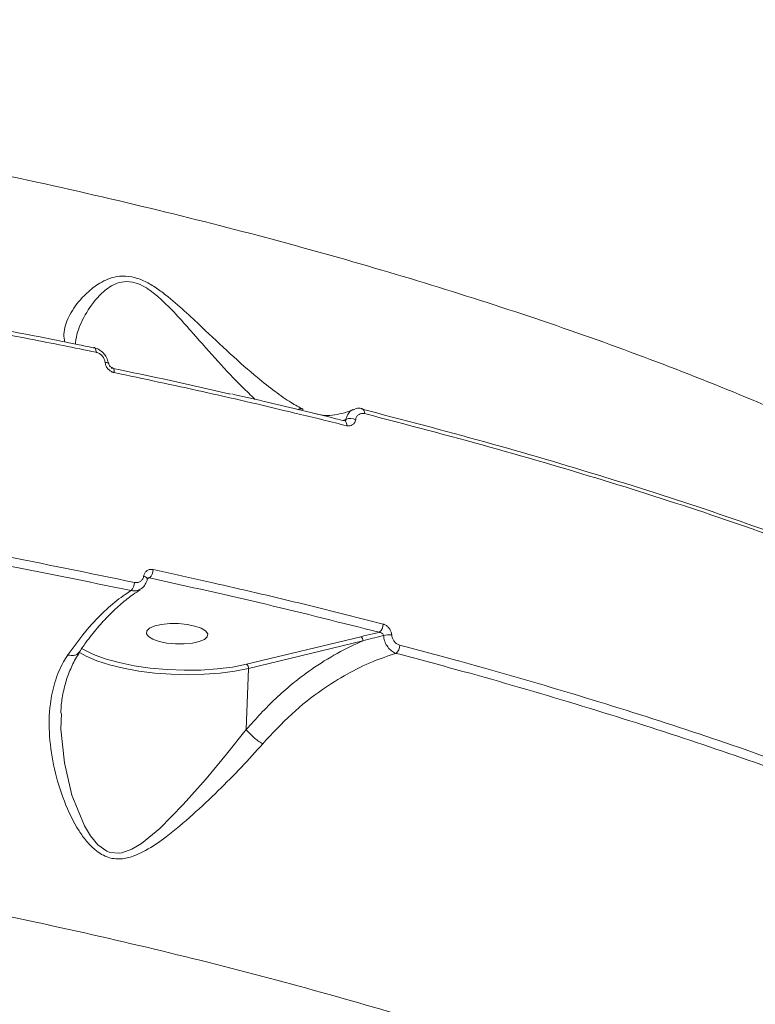
# Model space of a CAD drawing. Units: millimetres. Extents: x -7118 to 6615, y -6356 to 5032.
# Drawn here: x -1758 to -1651, y -536 to -392 of the extents above; entities that cross this region are included whole.
import ezdxf

# ---------------------------------------------------------------- set-up
doc = ezdxf.new("R2010")
doc.units = ezdxf.units.MM
doc.layers.add('DiKom', color=7, linetype='Continuous')

msp = doc.modelspace()

# ---------------------------------------------------------------- linework, layer by layer
at = {"layer": 'DiKom', "color": 7, "linetype": 'Continuous', "lineweight": 15}
for p, q in [((-1710.95, -450.59), (-1710.54, -450.39)), ((-1739.23, -473.56), (-1739.56, -473.73)), ((-1725.07, -486.16), (-1708.4, -482.14)), ((-1708.1, -482.75), (-1724.77, -486.77)), ((-1725.11, -495.68), (-1724.77, -486.77))]:
    msp.add_line(p, q, dxfattribs=at)
at = {"layer": 'DiKom', "color": 7, "linetype": 'Continuous', "lineweight": 15, "flags": 128}
for points in [[(-1747.43, -439.95), (-1747.35, -439.92), (-1747.27, -439.93), (-1747.2, -439.97), (-1747.13, -440.05), (-1747.09, -440.15), (-1747.05, -440.29), (-1747.03, -440.44), (-1747.03, -440.61)], [(-1745.19, -442.27), (-1745.2, -442.24), (-1745.23, -442.2), (-1745.28, -442.17), (-1745.37, -442.14), (-1745.47, -442.11), (-1745.59, -442.09), (-1745.72, -442.08)], [(-1744.65, -442.89), (-1744.64, -442.89), (-1744.57, -442.93), (-1744.5, -443), (-1744.45, -443.11), (-1744.41, -443.24), (-1744.39, -443.4), (-1744.39, -443.58)], [(-1710.74, -450.64), (-1710.74, -450.64), (-1710.65, -450.68), (-1710.57, -450.76), (-1710.51, -450.87), (-1710.46, -451.01), (-1710.44, -451.17), (-1710.43, -451.35)], [(-1740.07, -473.28), (-1739.91, -473.35), (-1739.77, -473.43), (-1739.66, -473.51), (-1739.59, -473.6), (-1739.56, -473.68), (-1739.56, -473.73)], [(-1739.63, -481.28), (-1739.69, -481.7), (-1739.39, -482.13), (-1738.75, -482.52), (-1737.82, -482.84), (-1736.68, -483.07), (-1735.42, -483.2), (-1734.15, -483.2), (-1732.96, -483.08), (-1731.96, -482.85), (-1731.21, -482.53), (-1730.8, -482.15), (-1730.74, -481.72), (-1731.04, -481.3), (-1731.68, -480.91), (-1732.61, -480.58), (-1733.74, -480.35), (-1735, -480.23), (-1736.28, -480.23), (-1737.46, -480.34), (-1738.47, -480.57), (-1739.21, -480.89), (-1739.63, -481.28)], [(-1749.22, -483.8), (-1748.87, -484), (-1747.42, -484.72), (-1745.68, -485.37), (-1743.68, -485.93), (-1741.47, -486.38), (-1739.12, -486.73), (-1736.67, -486.95), (-1734.18, -487.05), (-1731.72, -487.01), (-1729.35, -486.85), (-1727.11, -486.57), (-1725.07, -486.16)], [(-1724.77, -486.77), (-1726.76, -487.17), (-1728.93, -487.46), (-1731.23, -487.63), (-1733.63, -487.69), (-1736.05, -487.62), (-1738.46, -487.44), (-1740.8, -487.15), (-1743.02, -486.74), (-1745.07, -486.24), (-1746.91, -485.65), (-1748.49, -484.98), (-1749.47, -484.46)], [(-1752.07, -493.33), (-1752.18, -495.65), (-1751.66, -500.54), (-1750.56, -505.26), (-1748.73, -509.76), (-1747.85, -511.22), (-1746.78, -512.51), (-1745.46, -513.45), (-1745.01, -513.62), (-1743.62, -513.75), (-1743.29, -513.7), (-1741.79, -513.18), (-1740.38, -512.32), (-1737.74, -510.13), (-1734.3, -506.64), (-1730.97, -502.88), (-1727.97, -499.31), (-1725.11, -495.69), (-1725.11, -495.69), (-1725.11, -495.69)]]:
    msp.add_lwpolyline(points, dxfattribs=at)
at = {"layer": 'DiKom', "color": 7, "linetype": 'Continuous', "lineweight": 15}
for centre, radius, start, end in [((-1708.5, -449.44), 0.658, 347.9803, 59.066), ((-1709.93, -452.14), 1.85, 64.9388, 109.1877), ((-1740.3, -472.39), 1.59, 312.4294, 1.4594), ((-1743.1, -474.24), 1.67, 315.3843, 0.7601), ((-1706.56, -480.34), 1.43, 305.7499, 1.1355), ((-1708.75, -482.69), 0.655, 354.9959, 57.5562), ((-1704.19, -485.41), 3.56, 85.1714, 104.5356), ((-1704.16, -483.41), 1.47, 307.7823, 0.4625), ((-1725.42, -486.72), 0.655, 354.9955, 57.5564)]:
    msp.add_arc(centre, radius, start, end, dxfattribs=at)
for points, knots in [([(-2130.99, -401.85), (-2125.51, -401.08), (-2114.54, -399.56), (-2097.53, -397.63), (-2080.19, -395.96), (-2062.26, -394.56), (-2043.78, -393.46), (-2024.77, -392.65), (-2005.55, -392.17), (-1985.59, -392.01), (-1964.94, -392.21), (-1943.64, -392.8), (-1922.12, -393.78), (-1900.45, -395.18), (-1878.7, -396.98), (-1857.37, -399.16), (-1836.53, -401.7), (-1816.23, -404.56), (-1796.12, -407.81), (-1776.27, -411.45), (-1756.76, -415.47), (-1738.04, -419.78), (-1720.15, -424.37), (-1703.12, -429.2), (-1686.65, -434.36), (-1670.84, -439.83), (-1655.75, -445.62), (-1642.63, -451.21), (-1631.31, -456.5), (-1621.57, -461.48), (-1612.43, -466.58), (-1603.93, -471.79), (-1596.1, -477.09), (-1588.96, -482.48), (-1582.45, -487.95), (-1578.71, -491.67), (-1576.84, -493.52)], [0, 0, 0, 0, 0.027765, 0.055564, 0.083362, 0.111128, 0.140031, 0.168973, 0.197914, 0.226818, 0.258245, 0.289696, 0.321123, 0.353467, 0.385839, 0.418183, 0.449506, 0.480853, 0.512176, 0.544412, 0.576676, 0.608912, 0.640161, 0.671433, 0.702682, 0.734841, 0.767027, 0.799186, 0.824146, 0.849107, 0.874267, 0.899427, 0.92447, 0.949512, 0.974756, 1, 1, 1, 1]), ([(-1834.28, -425.96), (-1827.68, -426.79), (-1814.48, -428.44), (-1794.99, -431.32), (-1775.78, -434.5), (-1759.94, -437.42), (-1750.6, -439.3), (-1747.43, -439.95)], [0, 0, 0, 0, 0.220311, 0.440621, 0.663084, 0.885545, 1, 1, 1, 1]), ([(-1747.03, -440.61), (-1750.21, -439.97), (-1759.51, -438.09), (-1775.26, -435.19), (-1794.45, -432.01), (-1814.05, -429.11), (-1827.4, -427.44), (-1834.08, -426.6)], [0, 0, 0, 0, 0.114455, 0.334766, 0.555075, 0.777539, 1, 1, 1, 1]), ([(-1751.57, -439.16), (-1751.65, -438.77), (-1751.8, -437.99), (-1751.48, -436.35), (-1750.44, -434.2), (-1748.54, -431.99), (-1746.59, -430.52), (-1745.03, -429.79), (-1743.59, -429.45), (-1741.9, -429.51), (-1740.09, -430.12), (-1738.41, -431.09), (-1736.41, -432.56), (-1734.13, -434.54), (-1731.02, -437.5), (-1727.43, -440.89), (-1723.85, -444.06), (-1720.88, -446.39), (-1718.58, -448), (-1717.38, -448.65), (-1716.81, -448.96)], [0, 0, 0, 0, 0.05193, 0.10389, 0.195155, 0.286404, 0.343702, 0.373134, 0.402473, 0.436681, 0.46711, 0.496977, 0.526969, 0.580891, 0.634954, 0.726589, 0.818131, 0.881055, 0.943891, 1, 1, 1, 1]), ([(-1723.8, -447.5), (-1724.44, -446.9), (-1726.18, -445.26), (-1729.21, -442), (-1732.35, -438.46), (-1735.05, -435.38), (-1737.13, -433.23), (-1738.89, -431.73), (-1740.35, -430.81), (-1741.82, -430.26), (-1743.3, -430.3), (-1744.53, -430.76), (-1745.87, -431.63), (-1747.54, -433.36), (-1749.12, -435.89), (-1749.93, -438.09), (-1750.02, -439.2), (-1750.04, -439.42)], [0, 0, 0, 0, 0.068291, 0.187175, 0.306156, 0.374695, 0.443031, 0.488256, 0.514898, 0.549898, 0.589479, 0.625032, 0.660752, 0.73304, 0.851136, 0.969269, 1, 1, 1, 1]), ([(-1747.43, -439.95), (-1747.34, -439.96), (-1747, -440.03), (-1746.42, -440.3), (-1745.8, -440.85), (-1745.36, -441.55), (-1745.26, -442.07), (-1745.21, -442.33)], [0, 0, 0, 0, 0.078093, 0.313995, 0.543205, 0.771085, 1, 1, 1, 1]), ([(-1745.72, -442.08), (-1745.75, -441.93), (-1745.81, -441.61), (-1746.08, -441.19), (-1746.44, -440.85), (-1746.78, -440.67), (-1746.98, -440.63), (-1747.03, -440.61)], [0, 0, 0, 0, 0.226347, 0.452726, 0.682396, 0.920755, 1, 1, 1, 1]), ([(-1744.39, -443.58), (-1744.44, -443.57), (-1744.65, -443.52), (-1744.99, -443.34), (-1745.36, -442.99), (-1745.63, -442.56), (-1745.69, -442.24), (-1745.72, -442.08)], [0, 0, 0, 0, 0.079608, 0.319455, 0.54979, 0.774853, 1, 1, 1, 1]), ([(-1744.65, -442.88), (-1744.68, -442.88), (-1744.75, -442.86), (-1744.89, -442.78), (-1745.02, -442.66), (-1745.11, -442.52), (-1745.17, -442.38), (-1745.18, -442.3), (-1745.19, -442.27)], [0, 0, 0, 0, 0.161637, 0.372352, 0.556226, 0.716691, 0.87903, 1, 1, 1, 1]), ([(-1744.82, -442.92), (-1739.02, -444.13), (-1733.15, -445.36), (-1727.51, -446.71), (-1727.43, -446.72)], [0, 0, 0, 0, 0.986287, 1, 1, 1, 1]), ([(-1710.43, -451.35), (-1710.99, -451.21), (-1713.79, -450.51), (-1720.75, -448.82), (-1731.45, -446.33), (-1740.07, -444.5), (-1744.39, -443.58)], [0, 0, 0, 0, 0.050768, 0.253854, 0.626698, 1, 1, 1, 1]), ([(-1710.74, -450.65), (-1711.18, -450.54), (-1714.82, -449.61), (-1720.3, -448.29), (-1725.41, -447.12), (-1727.2, -446.71)], [0, 0, 0, 0, 0.081194, 0.67799, 1, 1, 1, 1]), ([(-1716.81, -448.96), (-1716.85, -448.95), (-1717.03, -448.91), (-1717.31, -448.87), (-1717.56, -448.93), (-1717.65, -448.96)], [0, 0, 0, 0, 0.147301, 0.653023, 1, 1, 1, 1]), ([(-1709.49, -448.96), (-1709.54, -448.98), (-1710.11, -449.27), (-1711.15, -449.57), (-1712.59, -449.85), (-1713.88, -449.86), (-1714.67, -449.67), (-1715.02, -449.58)], [0, 0, 0, 0, 0.02381, 0.270561, 0.524079, 0.787993, 1, 1, 1, 1]), ([(-1710.54, -450.39), (-1710.53, -450.34), (-1710.47, -450.03), (-1710.23, -449.54), (-1709.85, -449.12), (-1709.55, -449.03), (-1709.48, -449)], [0, 0, 0, 0, 0.079998, 0.472754, 0.865114, 1, 1, 1, 1]), ([(-1708.17, -448.89), (-1708.21, -448.87), (-1708.5, -448.77), (-1708.98, -448.77), (-1709.34, -448.95), (-1709.47, -449.01)], [0, 0, 0, 0, 0.103953, 0.665062, 1, 1, 1, 1]), ([(-1707.86, -449.57), (-1708, -449.55), (-1708.29, -449.51), (-1708.67, -449.66), (-1708.97, -449.95), (-1709.11, -450.25), (-1709.14, -450.43), (-1709.15, -450.46)], [0, 0, 0, 0, 0.237832, 0.475556, 0.713533, 0.951512, 1, 1, 1, 1]), ([(-1708.35, -448.89), (-1702.28, -450.47), (-1690.14, -453.64), (-1672.74, -458.78), (-1655.92, -464.18), (-1645.35, -468.02), (-1640.07, -469.93)], [0, 0, 0, 0, 0.2485945, 0.4971897, 0.7485934, 1, 1, 1, 1]), ([(-1639.43, -470.67), (-1644.66, -468.77), (-1655.13, -464.96), (-1671.91, -459.57), (-1689.41, -454.39), (-1701.71, -451.18), (-1707.86, -449.57)], [0, 0, 0, 0, 0.248594, 0.497191, 0.748595, 1, 1, 1, 1]), ([(-1710.71, -450.65), (-1710.71, -450.65), (-1710.7, -450.65), (-1710.73, -450.64), (-1710.74, -450.64)], [0, 0, 0, 0, 0.558096, 1, 1, 1, 1]), ([(-1710.71, -450.65), (-1710.71, -450.65), (-1710.66, -450.63), (-1710.59, -450.55), (-1710.55, -450.46), (-1710.54, -450.4), (-1710.54, -450.39)], [0, 0, 0, 0, 0.083537, 0.500689, 0.916235, 1, 1, 1, 1]), ([(-1709.15, -450.46), (-1709.15, -450.49), (-1709.19, -450.67), (-1709.32, -450.97), (-1709.62, -451.26), (-1710, -451.4), (-1710.29, -451.37), (-1710.43, -451.35)], [0, 0, 0, 0, 0.047904, 0.285641, 0.523564, 0.761754, 1, 1, 1, 1]), ([(-1823.53, -460.28), (-1816.49, -461.23), (-1802.41, -463.14), (-1781.68, -466.48), (-1761.26, -470.13), (-1748.04, -472.85), (-1741.43, -474.22)], [0, 0, 0, 0, 0.248596, 0.497193, 0.748596, 1, 1, 1, 1]), ([(-1741.92, -475.41), (-1748.44, -474.07), (-1761.48, -471.37), (-1781.76, -467.74), (-1802.51, -464.4), (-1816.72, -462.47), (-1823.82, -461.5)], [0, 0, 0, 0, 0.248597, 0.497194, 0.748597, 1, 1, 1, 1]), ([(-1740.07, -473.28), (-1740.06, -473.25), (-1740.03, -473.06), (-1739.88, -472.75), (-1739.57, -472.46), (-1739.16, -472.3), (-1738.86, -472.33), (-1738.71, -472.35)], [0, 0, 0, 0, 0.053507, 0.289811, 0.526329, 0.763137, 1, 1, 1, 1]), ([(-1738.71, -472.35), (-1738.13, -472.47), (-1735.21, -473.11), (-1728.06, -474.7), (-1717.37, -477.19), (-1709.21, -479.27), (-1705.12, -480.31)], [0, 0, 0, 0, 0.05077, 0.253848, 0.626695, 1, 1, 1, 1]), ([(-1741.43, -474.22), (-1741.28, -474.23), (-1740.99, -474.27), (-1740.58, -474.11), (-1740.26, -473.81), (-1740.12, -473.5), (-1740.08, -473.31), (-1740.07, -473.28)], [0, 0, 0, 0, 0.236316, 0.472533, 0.709098, 0.945836, 1, 1, 1, 1]), ([(-1740.52, -475.16), (-1740.47, -475.14), (-1740.18, -475.01), (-1739.84, -474.5), (-1739.57, -474.01), (-1739.57, -473.73), (-1739.57, -473.73)], [0, 0, 0, 0, 0.089248, 0.54381, 0.993734, 1, 1, 1, 1]), ([(-1739.56, -473.73), (-1739.56, -473.71), (-1739.54, -473.64), (-1739.51, -473.61), (-1739.5, -473.6), (-1739.5, -473.6)], [0, 0, 0, 0, 0.196996, 0.56878, 1, 1, 1, 1]), ([(-1739.23, -473.56), (-1739.28, -473.56), (-1739.38, -473.55), (-1739.46, -473.59), (-1739.5, -473.6)], [0, 0, 0, 0, 0.550784, 1, 1, 1, 1]), ([(-1705.72, -481.5), (-1711.18, -480.12), (-1722.11, -477.35), (-1733.52, -474.82), (-1739.23, -473.56)], [0, 0, 0, 0, 0.499452, 1, 1, 1, 1]), ([(-1751.16, -484.8), (-1749.99, -483.22), (-1748.07, -480.61), (-1745.22, -477.82), (-1743.31, -476.29), (-1742.2, -475.59), (-1741.92, -475.41)], [0, 0, 0, 0, 0.395787, 0.651633, 0.911, 1, 1, 1, 1]), ([(-1749.58, -484.52), (-1749.23, -484.01), (-1748.34, -482.69), (-1746.83, -480.83), (-1745.11, -478.93), (-1743.36, -477.3), (-1741.83, -476.08), (-1740.91, -475.51), (-1740.55, -475.3)], [0, 0, 0, 0, 0.122217, 0.31077, 0.500355, 0.690611, 0.881125, 1, 1, 1, 1]), ([(-1740.59, -475.22), (-1740.78, -475.31), (-1741.19, -475.51), (-1741.67, -475.45), (-1741.92, -475.41)], [0, 0, 0, 0, 0.481924, 1, 1, 1, 1]), ([(-1708.4, -482.14), (-1707.82, -482), (-1706.93, -481.79), (-1706.03, -481.57), (-1705.72, -481.5)], [0, 0, 0, 0, 0.649461, 1, 1, 1, 1]), ([(-1705.09, -481.97), (-1705.1, -481.92), (-1705.11, -481.87), (-1705.17, -481.77), (-1705.26, -481.67), (-1705.43, -481.56), (-1705.6, -481.51), (-1705.69, -481.5), (-1705.72, -481.5)], [0, 0, 0, 0, 0.172316, 0.19867, 0.41201, 0.648316, 0.908671, 1, 1, 1, 1]), ([(-1705.12, -480.31), (-1705.07, -480.32), (-1704.88, -480.38), (-1704.56, -480.57), (-1704.22, -480.94), (-1703.97, -481.38), (-1703.92, -481.7), (-1703.89, -481.86)], [0, 0, 0, 0, 0.082621, 0.321739, 0.551309, 0.775623, 1, 1, 1, 1]), ([(-1725.11, -495.68), (-1723.7, -494.12), (-1720.85, -490.97), (-1716.49, -487.44), (-1712.32, -484.75), (-1709.63, -483.4), (-1708.22, -482.8), (-1708.1, -482.75)], [0, 0, 0, 0, 0.275436, 0.557081, 0.767795, 0.981135, 1, 1, 1, 1]), ([(-1705.09, -481.97), (-1705.15, -481.98), (-1706.16, -482.23), (-1707.16, -482.5), (-1708.1, -482.75)], [0, 0, 0, 0, 0.064663, 1, 1, 1, 1]), ([(-1703.26, -484.57), (-1703.33, -484.54), (-1703.61, -484.44), (-1704.09, -484.11), (-1704.59, -483.5), (-1704.96, -482.76), (-1705.04, -482.23), (-1705.09, -481.97)], [0, 0, 0, 0, 0.08122, 0.316169, 0.544575, 0.771797, 1, 1, 1, 1]), ([(-1703.89, -481.86), (-1703.87, -482.02), (-1703.81, -482.34), (-1703.57, -482.78), (-1703.24, -483.14), (-1702.93, -483.32), (-1702.74, -483.38), (-1702.69, -483.4)], [0, 0, 0, 0, 0.225671, 0.451365, 0.68022, 0.917592, 1, 1, 1, 1]), ([(-1702.69, -483.4), (-1699.77, -484.17), (-1691.23, -486.44), (-1677.52, -490.4), (-1661.75, -495.36), (-1646.57, -500.56), (-1637.02, -504.21), (-1632.25, -506.04)], [0, 0, 0, 0, 0.114454, 0.334764, 0.555075, 0.777537, 1, 1, 1, 1]), ([(-1722.7, -497.77), (-1723.73, -498.91), (-1725.81, -501.23), (-1729.27, -504.71), (-1732.93, -508.17), (-1736.44, -511.16), (-1739.29, -513.13), (-1741.43, -514.16), (-1743.22, -514.66), (-1745.29, -514.52), (-1747.09, -513.44), (-1748.47, -511.99), (-1750.11, -509.7), (-1751.79, -506.15), (-1753.21, -501.46), (-1753.94, -496.66), (-1753.88, -492.4), (-1753.13, -488.75), (-1752.17, -486.39), (-1751.37, -485.14), (-1751.16, -484.8)], [0, 0, 0, 0, 0.070403, 0.142703, 0.219559, 0.297966, 0.355594, 0.384867, 0.414965, 0.449121, 0.488681, 0.517263, 0.546522, 0.624022, 0.703699, 0.782812, 0.864005, 0.920469, 0.978414, 1, 1, 1, 1]), ([(-1752.15, -493.32), (-1752.15, -493.19), (-1752.15, -492.31), (-1751.94, -490.73), (-1751.46, -488.6), (-1750.65, -486.57), (-1750, -485.23), (-1749.53, -484.63), (-1749.5, -484.6)], [0, 0, 0, 0, 0.039688, 0.265411, 0.502913, 0.74668, 0.98706, 1, 1, 1, 1]), ([(-1751.16, -484.8), (-1751.12, -484.81), (-1750.94, -484.85), (-1750.54, -484.9), (-1750.04, -484.84), (-1749.7, -484.68), (-1749.63, -484.52), (-1749.62, -484.5)], [0, 0, 0, 0, 0.058129, 0.254308, 0.603423, 0.952482, 1, 1, 1, 1]), ([(-1703.26, -484.57), (-1704.41, -484.95), (-1706.8, -485.75), (-1710.41, -487.53), (-1714.37, -490.02), (-1718.58, -493.33), (-1721.32, -496.28), (-1722.7, -497.77)], [0, 0, 0, 0, 0.16654, 0.345545, 0.526755, 0.760781, 1, 1, 1, 1]), ([(-1632.98, -507.17), (-1637.7, -505.36), (-1647.13, -501.74), (-1662.22, -496.58), (-1677.99, -491.61), (-1691.77, -487.63), (-1700.35, -485.34), (-1703.26, -484.57)], [0, 0, 0, 0, 0.220312, 0.440622, 0.663083, 0.885545, 1, 1, 1, 1]), ([(-1725.11, -495.69), (-1725.11, -495.69), (-1725.11, -495.69), (-1725.11, -495.68), (-1725.11, -495.68)], [0, 0, 0, 0, 0.411702, 1, 1, 1, 1]), ([(-1722.7, -497.77), (-1722.74, -497.75), (-1722.96, -497.63), (-1723.42, -497.33), (-1724.06, -496.82), (-1724.68, -496.23), (-1724.97, -495.87), (-1725.11, -495.69)], [0, 0, 0, 0, 0.042893, 0.267969, 0.511977, 0.75598, 1, 1, 1, 1]), ([(-1561.52, -643.36), (-1561.44, -641.03), (-1561.28, -636.36), (-1562.52, -629.32), (-1564.86, -622.21), (-1568.46, -615.05), (-1573.3, -607.87), (-1579.28, -600.82), (-1586.36, -593.92), (-1594.46, -587.2), (-1603.71, -580.53), (-1614.14, -573.96), (-1625.73, -567.5), (-1638.24, -561.3), (-1651.59, -555.37), (-1665.71, -549.71), (-1680.82, -544.26), (-1696.92, -539.01), (-1713.96, -534.02), (-1731.59, -529.37), (-1749.73, -525.08), (-1768.31, -521.16), (-1787.6, -517.53), (-1807.57, -514.23), (-1828.18, -511.27), (-1848.97, -508.72), (-1869.89, -506.59), (-1890.86, -504.85), (-1912.19, -503.49), (-1933.82, -502.53), (-1955.7, -501.98), (-1975.82, -501.86), (-1994.15, -502.06), (-2005.16, -502.38), (-2010.66, -502.55)], [0, 0, 0, 0, 0.031178, 0.062381, 0.093559, 0.125644, 0.157755, 0.18984, 0.22102, 0.252225, 0.283405, 0.31549, 0.347601, 0.379686, 0.410889, 0.442116, 0.473319, 0.505426, 0.537559, 0.569665, 0.60092, 0.632198, 0.663452, 0.69561, 0.727794, 0.759952, 0.791284, 0.822641, 0.853973, 0.886209, 0.918471, 0.950707, 0.97533, 1, 1, 1, 1])]:
    msp.add_open_spline(points, degree=3, knots=knots, dxfattribs=at)

doc.saveas('drawing.dxf')
